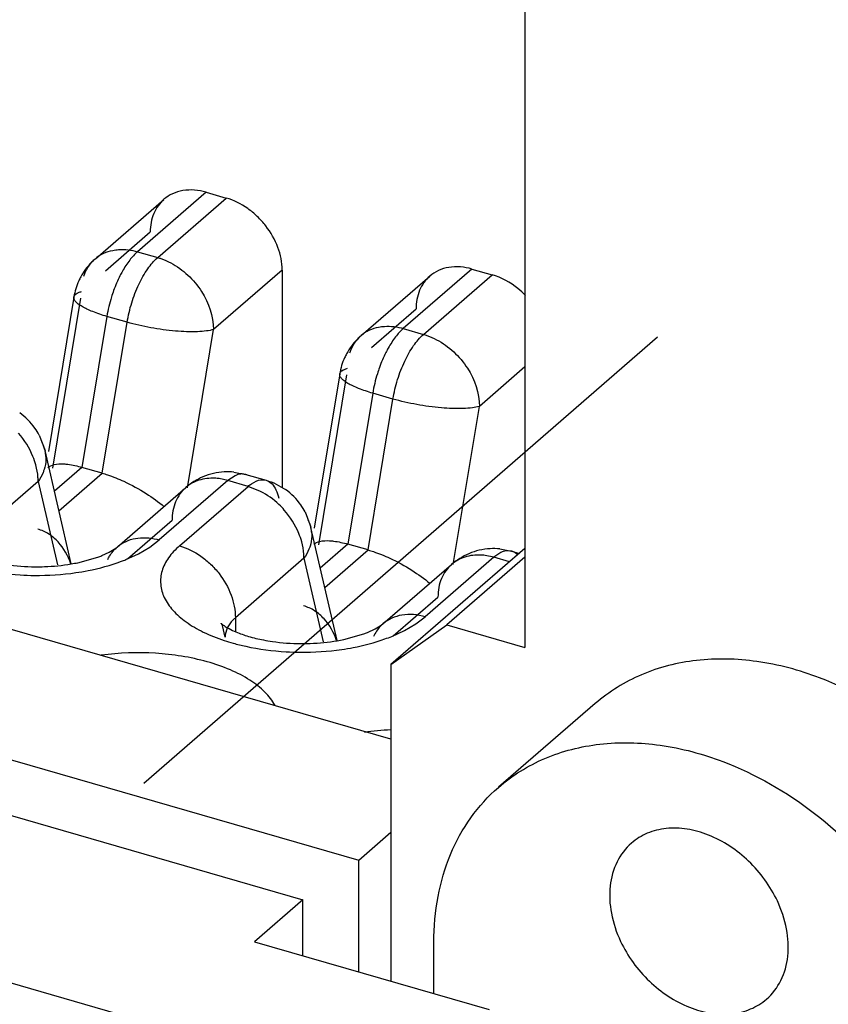
# Model space of a CAD drawing. Units: inches. Extents: x 0 to 34, y -22.6 to 22.
# Drawn here: x 25.7 to 25.9, y 12.3 to 12.6 of the extents above; entities that cross this region are included whole.
import ezdxf

# ---------------------------------------------------------------- set-up
doc = ezdxf.new("R2010")
doc.units = ezdxf.units.IN
doc.header["$LTSCALE"] = 1.87
doc.header["$MEASUREMENT"] = 0
doc.linetypes.add('DASHED', pattern=[0.2, 0.1, -0.1])
doc.layers.get('0').update_dxf_attribs({"linetype": 'CONTINUOUS'})

msp = doc.modelspace()

# ---------------------------------------------------------------- linework, layer by layer
at = {"color": 4, "linetype": 'DASHED'}
msp.add_line((23.4912965465, 10.4016648316), (26.0447720644, 12.6182350887), dxfattribs=at)
at = {"color": 6, "linetype": 'CONTINUOUS'}
for p, q in [((25.8555387367, 12.6151218901), (25.8555387367, 12.4003203135)), ((25.8187156134, 12.3751499786), (25.1488934331, 12.5685110744)), ((25.0641890974, 12.5571628542), (25.8098573428, 12.3419068754)), ((25.8191177745, 12.2778616458), (24.8847309166, 12.5475958977)), ((25.7679068243, 12.5253468135), (25.7734686508, 12.5237412525)), ((25.7374852115, 12.5070945642), (25.7563086355, 12.5233962871)), ((25.7888116217, 12.5039691462), (25.7888116217, 12.4441121804)), ((25.8409777095, 12.5042530563), (25.846539536, 12.5026474953)), ((25.8105560966, 12.486000807), (25.8293795206, 12.5023025299)), ((25.7315651319, 12.4965529101), (25.7245715592, 12.4541566438)), ((25.7315651155, 12.4965528107), (25.7315666608, 12.4965619211)), ((25.804636017, 12.4754591529), (25.7976424444, 12.4330628869)), ((25.3035644742, 12.4727179734), (25.7945395063, 12.3309856899)), ((25.7220378347, 12.4586550573), (25.7236410493, 12.4544165676)), ((25.7308289056, 12.4232939403), (25.7236520817, 12.454369433)), ((25.739364313, 12.4481771285), (25.733802487, 12.4497826897)), ((25.775536635, 12.448473188), (25.7788163265, 12.4478558201)), ((25.7788275631, 12.4478526241), (25.7843893889, 12.4462470626)), ((25.7434542917, 12.4278891324), (25.762315686, 12.4442235719)), ((25.7951087198, 12.4375613001), (25.7967119344, 12.4333228103)), ((25.8038997908, 12.4022001832), (25.7967229672, 12.4332756759)), ((25.7412957556, 12.4264914495), (25.7426908275, 12.4273151297)), ((25.7426908275, 12.4273151297), (25.7434542946, 12.4278891353)), ((25.8124351982, 12.4270833713), (25.8068733722, 12.4286889325)), ((25.8555387367, 12.4274970144), (25.8187156134, 12.3956072687)), ((25.8486075202, 12.4273794309), (25.8518872117, 12.426762063)), ((25.7327016564, 12.423602632), (25.7381743975, 12.4251331087)), ((25.7392116915, 12.4255309794), (25.7412957556, 12.4264914495)), ((25.8555387367, 12.4251234523), (25.8340585843, 12.4065211043)), ((25.851898448, 12.4267588671), (25.8539894094, 12.4261552582)), ((25.8165251769, 12.4067953753), (25.8353865713, 12.4231298148)), ((25.773109, 12.4031470317), (25.7723860703, 12.4063758515)), ((25.8122825766, 12.4044372222), (25.8143666408, 12.4053976923)), ((25.8143666408, 12.4053976923), (25.8157617128, 12.4062213725)), ((25.8157617128, 12.4062213725), (25.8165251799, 12.4067953782)), ((25.8187156136, 12.3956072686), (25.8340585816, 12.406521103)), ((25.8340585816, 12.406521103), (25.8555387368, 12.4003203135)), ((25.8057725417, 12.4025088749), (25.8112452826, 12.4040393515)), ((25.8187156134, 12.3956072687), (25.8187156134, 12.3086636792)), ((25.874860719, 12.3849169819), (25.8482859071, 12.3619025298)), ((25.8098573427, 12.3419068754), (25.8187156134, 12.3495783594)), ((25.8098573427, 12.3112208417), (25.8098573427, 12.3419068754)), ((25.7945395063, 12.3309856899), (25.7812521047, 12.3194784626)), ((25.7945395063, 12.3156427202), (25.7945395063, 12.3309856899)), ((25.7812521047, 12.3194784626), (25.8456925777, 12.3008761004)), ((25.8304982214, 12.3052623332), (25.8304982214, 12.3193268114))]:
    msp.add_line(p, q, dxfattribs=at)
at = {"color": 9, "linetype": 'CONTINUOUS'}
for p, q in [((25.7679068243, 12.5253468135), (25.7490454394, 12.5090123751)), ((25.754607266, 12.5074068141), (25.7734686508, 12.5237412525)), ((25.7402780284, 12.5037931412), (25.7525638598, 12.5144329784)), ((25.7490454394, 12.5090123751), (25.754607266, 12.5074068141)), ((25.7374267277, 12.5070440335), (25.7374852115, 12.5070945642)), ((25.7888116217, 12.5039691462), (25.7699502304, 12.4876347096)), ((25.8409777095, 12.5042530563), (25.8221163246, 12.4879186179)), ((25.8276781511, 12.4863130568), (25.846539536, 12.5026474953)), ((25.7333976411, 12.4962506244), (25.7257008445, 12.4495912918)), ((25.8133489135, 12.4826993839), (25.825634745, 12.4933392213)), ((25.7406417423, 12.4912434716), (25.733802487, 12.4497826897)), ((25.739364313, 12.4481771285), (25.7462035683, 12.4896379104)), ((25.7462035683, 12.4896379104), (25.7406417423, 12.4912434716)), ((25.7627767026, 12.4441475239), (25.7699502304, 12.4876347096)), ((25.8221163246, 12.4879186179), (25.8276781511, 12.4863130568)), ((25.8104976129, 12.4859502763), (25.8105560966, 12.486000807)), ((25.8555387367, 12.4773815253), (25.8430211156, 12.4665409524)), ((25.8064685262, 12.4751568672), (25.7987717297, 12.4284975347)), ((25.8046364405, 12.4754616994), (25.8046378147, 12.4754696983)), ((25.8137126275, 12.4701497144), (25.8068733722, 12.4286889325)), ((25.8192744535, 12.4685441532), (25.8137126275, 12.4701497144)), ((25.8124351982, 12.4270833713), (25.8192744535, 12.4685441532)), ((25.8358475878, 12.4230537668), (25.8430211156, 12.4665409524)), ((25.7338024822, 12.4497826908), (25.7262267381, 12.4432219039)), ((25.7217477869, 12.4458901879), (25.7028863956, 12.4295557513)), ((25.7217477869, 12.4458901879), (25.7270387962, 12.4229794529)), ((25.7274626999, 12.4378700341), (25.7393643088, 12.4481771297)), ((25.7739138747, 12.446174098), (25.7550525175, 12.4298396835)), ((25.7739138781, 12.446174097), (25.771503472, 12.4466793993)), ((25.7794757012, 12.444568537), (25.7739138747, 12.446174098)), ((25.7758859236, 12.4474969044), (25.7739138782, 12.446174098)), ((25.7788112728, 12.4478569648), (25.7777864694, 12.4479840144)), ((25.7788275631, 12.4478526241), (25.7788113572, 12.4478572579)), ((25.7795626139, 12.4475417944), (25.7788385872, 12.4478491069)), ((25.7830581985, 12.446360343), (25.7843896877, 12.4462480979)), ((25.7606143113, 12.4282340942), (25.7794757012, 12.444568537)), ((25.7829059654, 12.4431899332), (25.7794757042, 12.4445685356)), ((25.7462850757, 12.4246204231), (25.7585709102, 12.435260263)), ((25.752440234, 12.4278650105), (25.7550525175, 12.4298396835)), ((25.749368228, 12.4260632415), (25.752440234, 12.4278650105)), ((25.8068733674, 12.4286889336), (25.7992976235, 12.4221281469)), ((25.8005335852, 12.4167762771), (25.8124351939, 12.4270833725)), ((25.8518821578, 12.4267632077), (25.8508573545, 12.4268902573)), ((25.7458820678, 12.4244610972), (25.749368228, 12.4260632415)), ((25.794818672, 12.4247964307), (25.7759572807, 12.4084619941)), ((25.794818672, 12.4247964307), (25.8001096813, 12.4018856957)), ((25.8469847598, 12.4250803409), (25.8281234019, 12.4087459257)), ((25.8469847633, 12.4250803399), (25.8445743571, 12.4255856422)), ((25.8513073404, 12.4238325193), (25.8469847598, 12.4250803409)), ((25.8489568087, 12.4264031475), (25.8469847632, 12.425080341)), ((25.851898448, 12.4267588671), (25.8518822421, 12.4267635008)), ((25.8526334989, 12.4264480373), (25.8519094722, 12.4267553498)), ((25.8534755011, 12.4257998388), (25.8526334989, 12.4264480373)), ((25.8193559609, 12.403526666), (25.8316417953, 12.4141665058)), ((25.7759572807, 12.4084619941), (25.7759572807, 12.4046647)), ((25.8255111192, 12.4067712533), (25.8281234019, 12.4087459257)), ((25.7737247519, 12.4056752868), (25.7731482586, 12.4037927332)), ((25.8224391132, 12.4049694844), (25.8255111192, 12.4067712533)), ((25.818952953, 12.40336734), (25.8224391132, 12.4049694844))]:
    msp.add_line(p, q, dxfattribs=at)
for centre, radius, start, end in [((25.7440373859, 12.4994405801), 0.010075604, 119.2775435405, 130.5651003751), ((25.7439923384, 12.4995063627), 0.0099963572, 131.0571577086, 139.9237604363), ((25.817108271, 12.4783468229), 0.010075604, 119.2775432458, 130.5651003706), ((25.8170632235, 12.4784126055), 0.0099963572, 131.0571577159, 139.9237602994), ((25.7696146139, 12.4321556241), 0.0146460859, 82.5901113022, 87.2513228871), ((25.7499717476, 12.4203691901), 0.0099509689, 125.4280587469, 130.9151284812), ((25.7284288941, 12.4674289579), 0.0463772609, 290.4358688204, 292.1065642616), ((25.8426854991, 12.4110618668), 0.0146460861, 82.5901115262, 87.2513228638), ((25.7783728528, 12.403146074), 0.0052644613, 172.9442638229, 179.989576263), ((25.8010248374, 12.4475577932), 0.0476887144, 289.6550389343, 292.0824488016), ((25.7900345332, 12.454125137), 0.0546543787, 251.6738938707, 254.4318499496), ((25.822111062, 12.3026592175), 0.0750961421, 92.6454615895, 98.1818918179)]:
    msp.add_arc(centre, radius, start, end, dxfattribs=at)
at = {"color": 6, "linetype": 'CONTINUOUS'}
for centre, radius, start, end in [((25.7490738662, 12.4936483912), 0.0177515398, 135.4713989194, 151.5850284487), ((25.7490510423, 12.4936502845), 0.017733947, 130.9431692897, 135.4240478406), ((25.749120129, 12.4936464028), 0.017794063, 155.6347768581, 170.5033424899), ((25.7490563364, 12.4936731587), 0.0177243413, 151.6284812236, 155.6492950585), ((25.8221447513, 12.472554634), 0.0177515398, 135.4713992573, 151.5850284477), ((25.8221219274, 12.4725565273), 0.017733947, 130.9431692993, 135.4240481803), ((25.8221272216, 12.4725794015), 0.0177243413, 151.6284812202, 155.6492950555), ((25.8221916681, 12.472552507), 0.017794716, 155.6352392395, 170.5907312829), ((25.7063711805, 12.4502857746), 0.0177633752, 35.3087857418, 54.5375718355), ((25.7063325216, 12.4502908783), 0.0177919926, 27.9609819734, 35.2234184569), ((25.7147301974, 12.4522269362), 0.0091747949, 13.5033126761, 27.5615771965), ((25.7148487285, 12.4522693488), 0.0090496768, 3.3948838951, 12.7332946379), ((25.7739294816, 12.4307635067), 0.0177849314, 93.2646022001, 112.7222269913), ((25.7739014334, 12.4307405763), 0.0178062514, 84.6509051964, 93.1702950888), ((25.7739886911, 12.4307105926), 0.0178566418, 112.8318839746, 130.8216487363), ((25.7794420656, 12.4291920174), 0.0177633752, 35.3087856476, 54.5375717885), ((25.7794034067, 12.4291971211), 0.0177919926, 27.9609818777, 35.223418363), ((25.7878010829, 12.4311331795), 0.0091747948, 13.5033105325, 27.5615756178), ((25.787919614, 12.431175592), 0.0090496767, 3.3948816174, 12.7332940922), ((25.8470003668, 12.4096697495), 0.0177849314, 93.264602944, 112.7222282543), ((25.8469723186, 12.4096468191), 0.0178062514, 84.6509052026, 93.1702958212), ((25.728159807, 12.4527933898), 0.0294173958, 289.9031289706, 292.0670981499), ((25.8470595763, 12.4096168355), 0.0178566419, 112.8318852436, 130.8216486529), ((25.7227557407, 12.4709741811), 0.0484043893, 279.6540460047, 281.857335358), ((25.7958266258, 12.4498804241), 0.0484043895, 279.654045983, 281.8573354082), ((25.8012306921, 12.431699633), 0.0294173961, 289.9031288128, 292.0670978996)]:
    msp.add_arc(centre, radius, start, end, dxfattribs=at)
for points, knots in [([(25.7679068277, 12.5253468129), (25.7658616776, 12.5259371973), (25.7626234034, 12.5262526554), (25.7586943503, 12.5250796882), (25.7570380497, 12.5240250088), (25.7563195442, 12.5234040661)], [0, 0, 0, 0, 0.5242165686, 0.766135422, 1, 1, 1, 1]), ([(25.7563195442, 12.5234040661), (25.7551138126, 12.5223620558), (25.7531258296, 12.5195305383), (25.7525638598, 12.5161588055), (25.7525638598, 12.514432978)], [0, 0, 0, 0, 0.4800834247, 1, 1, 1, 1]), ([(25.7888116217, 12.5039691464), (25.7888116217, 12.5060751418), (25.7879104948, 12.5104650091), (25.7851299438, 12.5153395769), (25.7820594227, 12.518746512), (25.7785996892, 12.5216066929), (25.7755608033, 12.5231372995), (25.773468654, 12.5237412512)], [0, 0, 0, 0, 0.2378468196, 0.494030364, 0.6246668696, 0.7540687623, 1, 1, 1, 1]), ([(25.840977713, 12.5042530557), (25.8389325629, 12.5048434401), (25.8356942886, 12.5051588982), (25.8317652354, 12.5039859311), (25.8301089348, 12.5029312517), (25.8293904292, 12.502310309)], [0, 0, 0, 0, 0.5242165689, 0.7661354223, 1, 1, 1, 1]), ([(25.8557010409, 12.4969657345), (25.8550481621, 12.4976402581), (25.8523859522, 12.5000856885), (25.8491111701, 12.5019051279), (25.8465395389, 12.5026474941)], [0, 0, 0, 0, 0.2596519124, 1, 1, 1, 1]), ([(25.8293904292, 12.502310309), (25.8281846977, 12.5012682987), (25.8261967147, 12.4984367814), (25.825634745, 12.4950650488), (25.825634745, 12.4933392213)], [0, 0, 0, 0, 0.4800834249, 1, 1, 1, 1]), ([(25.7315665948, 12.496561932), (25.7316278841, 12.4969129977), (25.7320832726, 12.4974196941), (25.7328832383, 12.4978303582), (25.7334096357, 12.4980140087), (25.733702468, 12.498098542)], [0, 0, 0, 0, 0.3920217653, 0.6647241871, 1, 1, 1, 1]), ([(25.7406417431, 12.4912434708), (25.7393309958, 12.4916218511), (25.7374760701, 12.4922297585), (25.735219217, 12.4931892291), (25.7338808098, 12.4938788136), (25.7328267087, 12.4945600589), (25.7320720692, 12.4952271502), (25.7316101953, 12.4958797834), (25.7315322668, 12.4963541945), (25.7315650479, 12.4965528219)], [0, 0, 0, 0, 0.3732812866, 0.5330038854, 0.670575376, 0.7847997346, 0.8755123998, 0.944917867, 1, 1, 1, 1]), ([(25.7238825242, 12.4528052456), (25.7239001005, 12.4525088519), (25.723912887, 12.4512961702), (25.7236886231, 12.450084455), (25.7234104707, 12.4492130806)], [0, 0, 0, 0, 0.245058398, 1, 1, 1, 1]), ([(25.7234104707, 12.4492130806), (25.7233189956, 12.4489265145), (25.7228930049, 12.4477598337), (25.7222833123, 12.4466631516), (25.721747787, 12.4458901877)], [0, 0, 0, 0, 0.242362946, 1, 1, 1, 1]), ([(25.7244151624, 12.4497482651), (25.7248912261, 12.4501567835), (25.7263615004, 12.4507368032), (25.7278856105, 12.4507780861), (25.7287694794, 12.4507284753)], [0, 0, 0, 0, 0.4147331044, 1, 1, 1, 1]), ([(25.7287694794, 12.4507284753), (25.7291469733, 12.450707287), (25.7308493059, 12.4505403265), (25.732523694, 12.4501518457), (25.7338024856, 12.4497826902)], [0, 0, 0, 0, 0.2212210134, 1, 1, 1, 1]), ([(25.7393643116, 12.4481771286), (25.7398489248, 12.4480372327), (25.7418727765, 12.4474038729), (25.7438476186, 12.446616437), (25.7453163369, 12.4459426652)], [0, 0, 0, 0, 0.2378924566, 1, 1, 1, 1]), ([(25.7453163369, 12.4459426652), (25.7474230377, 12.44497622), (25.7512645114, 12.4428576551), (25.7548247554, 12.4402963983), (25.7563955157, 12.4389719695)], [0, 0, 0, 0, 0.5300975173, 1, 1, 1, 1]), ([(25.7307251151, 12.4233016743), (25.7299833413, 12.4254828878), (25.72826818, 12.4286101718), (25.7247750251, 12.4315714183), (25.7227133292, 12.43252656), (25.72164777, 12.4328341606)], [0, 0, 0, 0, 0.507615254, 0.755639437, 1, 1, 1, 1]), ([(25.7969534096, 12.4317114885), (25.7969709859, 12.4314150948), (25.7969837724, 12.4302024131), (25.7967595083, 12.4289906978), (25.796481356, 12.4281193235)], [0, 0, 0, 0, 0.2450583974, 1, 1, 1, 1]), ([(25.7974860475, 12.4286545079), (25.7979621113, 12.4290630263), (25.7994323856, 12.429643046), (25.8009564957, 12.4296843289), (25.8018403645, 12.4296347181)], [0, 0, 0, 0, 0.4147331055, 1, 1, 1, 1]), ([(25.8018403645, 12.4296347181), (25.8022178584, 12.4296135298), (25.803920191, 12.4294465692), (25.8055945792, 12.4290580884), (25.8068733707, 12.4286889329)], [0, 0, 0, 0, 0.2212210128, 1, 1, 1, 1]), ([(25.796481356, 12.4281193235), (25.7963898809, 12.4278327574), (25.7959638901, 12.4266660767), (25.7953541975, 12.4255693946), (25.7948186723, 12.4247964308)], [0, 0, 0, 0, 0.2423629463, 1, 1, 1, 1]), ([(25.8124351967, 12.4270833714), (25.8129198099, 12.4269434755), (25.8149436615, 12.4263101157), (25.8169185036, 12.4255226799), (25.818387222, 12.424848908)], [0, 0, 0, 0, 0.2378924566, 1, 1, 1, 1]), ([(25.818387222, 12.424848908), (25.8204939228, 12.4238824629), (25.8243353965, 12.421763898), (25.8278956406, 12.4192026412), (25.8294664009, 12.4178782124)], [0, 0, 0, 0, 0.5300975169, 1, 1, 1, 1]), ([(25.7106179585, 12.4234558792), (25.7114316843, 12.4232989597), (25.7148329807, 12.422734383), (25.7182857925, 12.4224879489), (25.7209041177, 12.4224704228)], [0, 0, 0, 0, 0.2404100572, 1, 1, 1, 1]), ([(25.7209041177, 12.4224704228), (25.7217564884, 12.4224647174), (25.7250918351, 12.4225155255), (25.7284250959, 12.4228386139), (25.7308730959, 12.4232552808)], [0, 0, 0, 0, 0.2555434404, 1, 1, 1, 1]), ([(25.8037960003, 12.4022079172), (25.8030542264, 12.4043891306), (25.8013390652, 12.4075164147), (25.7978459102, 12.4104776611), (25.7957842144, 12.4114328028), (25.7947186551, 12.4117404034)], [0, 0, 0, 0, 0.5076152537, 0.7556394371, 1, 1, 1, 1]), ([(25.7723784814, 12.4063767639), (25.772340885, 12.4064552275), (25.7722629234, 12.4066013174), (25.7721791546, 12.4067634638), (25.7719579512, 12.4070400771), (25.772237585, 12.4067523292), (25.7724642836, 12.406592436), (25.7729206796, 12.4062602023), (25.7735008321, 12.405899265), (25.7745702381, 12.405284956), (25.7754630796, 12.4048568409), (25.7761112032, 12.4045796947)], [0, 0, 0, 0, 0.0482080076, 0.0853264682, 0.1248734217, 0.158838518, 0.2227096459, 0.3207507099, 0.4507697131, 0.6094345778, 1, 1, 1, 1]), ([(25.7761112032, 12.4045796947), (25.7772299553, 12.4041013015), (25.7797290011, 12.4032431873), (25.7822959354, 12.4026307316), (25.7836888436, 12.4023621221)], [0, 0, 0, 0, 0.461707246, 1, 1, 1, 1]), ([(25.7836888436, 12.4023621221), (25.7845025694, 12.4022052026), (25.7879038658, 12.4016406258), (25.7913566775, 12.4013941917), (25.7939750028, 12.4013766657)], [0, 0, 0, 0, 0.240410057, 1, 1, 1, 1]), ([(25.7939750028, 12.4013766657), (25.7948273735, 12.4013709603), (25.7981627202, 12.4014217683), (25.8014959811, 12.4017448568), (25.8039439811, 12.4021615236)], [0, 0, 0, 0, 0.2555434403, 1, 1, 1, 1]), ([(25.9365289388, 12.3919767244), (25.9309852513, 12.3940798752), (25.9197978728, 12.3970731801), (25.9029599601, 12.3975121806), (25.8874729099, 12.393658765), (25.878642725, 12.3881635305), (25.8748684513, 12.3848869991)], [0, 0, 0, 0, 0.2736065348, 0.5293606774, 0.7693615737, 1, 1, 1, 1]), ([(25.982763203, 12.3562661283), (25.9767598589, 12.3643028565), (25.9628405111, 12.3785553354), (25.9455357495, 12.3885597423), (25.9365289388, 12.3919767244)], [0, 0, 0, 0, 0.5101251699, 1, 1, 1, 1]), ([(25.848273967, 12.361888594), (25.8520518785, 12.3651602516), (25.8608915378, 12.3706313113), (25.87636357, 12.3745128469), (25.893200673, 12.3740772213), (25.9043835437, 12.3710810392), (25.9099271617, 12.3689792284)], [0, 0, 0, 0, 0.2306701824, 0.4706482562, 0.7263563982, 1, 1, 1, 1]), ([(25.9099271617, 12.3689792284), (25.918940346, 12.3655619639), (25.9362631174, 12.3555639438), (25.9501914303, 12.3412992124), (25.9561942227, 12.3332540745)], [0, 0, 0, 0, 0.4898723706, 1, 1, 1, 1]), ([(25.8304982214, 12.3193268114), (25.8304982214, 12.3235386707), (25.8312214711, 12.3317893373), (25.8346216245, 12.3434645528), (25.8402660681, 12.3537328845), (25.8454333022, 12.3594285886), (25.848273967, 12.361888594)], [0, 0, 0, 0, 0.2660225929, 0.5196073306, 0.7626564459, 1, 1, 1, 1]), ([(25.9249208733, 12.3306888228), (25.9230004494, 12.3347585142), (25.9176455078, 12.3421150392), (25.9083319438, 12.3483403357), (25.900259325, 12.3506287026), (25.8944687202, 12.3508405814), (25.8891459863, 12.3495473133), (25.8861049589, 12.3476788117), (25.8848101868, 12.3465563158)], [0, 0, 0, 0, 0.2756550228, 0.5440491795, 0.6690300037, 0.7857069185, 0.8950315211, 1, 1, 1, 1]), ([(25.8848101868, 12.3465563158), (25.8831784894, 12.3451417243), (25.8804054339, 12.3414770516), (25.8785565914, 12.3346210475), (25.8789975016, 12.3270259339), (25.8806811375, 12.3220310151), (25.8818337656, 12.3195884081)], [0, 0, 0, 0, 0.2234992798, 0.4610189823, 0.7204696448, 1, 1, 1, 1]), ([(25.9219444535, 12.3037209164), (25.9235761506, 12.305135508), (25.9263492056, 12.3088001808), (25.9281980475, 12.3156561845), (25.9277571372, 12.3232512975), (25.9260735014, 12.328246216), (25.9249208733, 12.3306888228)], [0, 0, 0, 0, 0.2234992799, 0.4610189836, 0.7204696467, 1, 1, 1, 1]), ([(25.8818337656, 12.3195884081), (25.8837541895, 12.3155187165), (25.8891091316, 12.3081621913), (25.8984226961, 12.3019368947), (25.9064953153, 12.2996485281), (25.9122859203, 12.2994366496), (25.9176086542, 12.3007299183), (25.9206496815, 12.3025984203), (25.9219444535, 12.3037209164)], [0, 0, 0, 0, 0.2756550252, 0.5440491823, 0.6690300058, 0.7857069195, 0.8950315211, 1, 1, 1, 1])]:
    msp.add_open_spline(points, degree=3, knots=knots, dxfattribs=at)
at = {"color": 9, "linetype": 'CONTINUOUS'}
for points, knots in [([(25.7391100063, 12.5082291366), (25.73935069, 12.5083641218), (25.7403499984, 12.508872627), (25.7414298997, 12.5092191552), (25.7422573583, 12.5093886329)], [0, 0, 0, 0, 0.2462565617, 1, 1, 1, 1]), ([(25.7422573583, 12.5093886329), (25.7427903717, 12.5094978031), (25.7450544953, 12.5098003316), (25.7473785905, 12.5094935527), (25.7490454367, 12.5090123753)], [0, 0, 0, 0, 0.2387369815, 1, 1, 1, 1]), ([(25.7490454365, 12.5090123763), (25.748254852, 12.5083277104), (25.746730678, 12.5066202511), (25.7454978235, 12.5047052339), (25.7448984609, 12.5036366752)], [0, 0, 0, 0, 0.4605177233, 1, 1, 1, 1]), ([(25.7343403483, 12.5022924206), (25.7344506663, 12.5026311155), (25.7349409947, 12.5039347907), (25.7356761093, 12.505149137), (25.7363432413, 12.5059420811)], [0, 0, 0, 0, 0.2558115047, 1, 1, 1, 1]), ([(25.7462035692, 12.4896379097), (25.7465013085, 12.4914428579), (25.7473510077, 12.4949908828), (25.7492487776, 12.4999368717), (25.7516127569, 12.5041603563), (25.7535686882, 12.5065073834), (25.7546072625, 12.5074068147)], [0, 0, 0, 0, 0.2748994897, 0.5463157136, 0.7935400022, 1, 1, 1, 1]), ([(25.7546072624, 12.507406814), (25.7549121315, 12.5073188029), (25.7561472978, 12.5069251631), (25.7573393537, 12.5063991052), (25.7582041727, 12.5059408986)], [0, 0, 0, 0, 0.2448399952, 1, 1, 1, 1]), ([(25.7582041727, 12.5059408986), (25.7598996012, 12.5050426104), (25.7630854059, 12.5027256182), (25.7679517178, 12.4969487599), (25.7699502304, 12.4912840386), (25.7699502304, 12.4876347096)], [0, 0, 0, 0, 0.2548147064, 0.5153468533, 1, 1, 1, 1]), ([(25.7448984609, 12.5036366752), (25.7446691832, 12.5032279134), (25.743756705, 12.5015075657), (25.7429937993, 12.4997091628), (25.7424925401, 12.4983184574)], [0, 0, 0, 0, 0.2407208821, 1, 1, 1, 1]), ([(25.7424925401, 12.4983184574), (25.7422845922, 12.4977415219), (25.7415116638, 12.4954274601), (25.7409389815, 12.4930453827), (25.7406417431, 12.4912434713)], [0, 0, 0, 0, 0.2513875281, 1, 1, 1, 1]), ([(25.7699502307, 12.4876347095), (25.7693192759, 12.4874525687), (25.7678597145, 12.4871881162), (25.7643718276, 12.4869259456), (25.7592350323, 12.4871400974), (25.7527562004, 12.4880185679), (25.7483441802, 12.4890199677), (25.7462035689, 12.4896379093)], [0, 0, 0, 0, 0.0819886047, 0.1843862664, 0.4363571257, 0.721841027, 1, 1, 1, 1]), ([(25.8121808914, 12.4871353794), (25.8124215752, 12.4872703646), (25.8134208836, 12.4877788698), (25.8145007848, 12.4881253981), (25.8153282434, 12.4882948757)], [0, 0, 0, 0, 0.2462565616, 1, 1, 1, 1]), ([(25.8153282434, 12.4882948757), (25.8158612568, 12.4884040459), (25.8181253805, 12.4887065744), (25.8204494757, 12.4883997954), (25.8221163219, 12.487918618)], [0, 0, 0, 0, 0.2387369815, 1, 1, 1, 1]), ([(25.8221163217, 12.4879186191), (25.8213257372, 12.4872339532), (25.8198015632, 12.4855264939), (25.8185687086, 12.4836114766), (25.817969346, 12.482542918)], [0, 0, 0, 0, 0.460517724, 1, 1, 1, 1]), ([(25.8192744543, 12.4685441526), (25.8195721937, 12.4703491007), (25.8204218929, 12.4738971256), (25.8223196628, 12.4788431144), (25.824683642, 12.483066599), (25.8266395734, 12.4854136261), (25.8276781477, 12.4863130574)], [0, 0, 0, 0, 0.2748994884, 0.5463157116, 0.7935400006, 1, 1, 1, 1]), ([(25.8276781475, 12.4863130568), (25.8279830166, 12.4862250457), (25.829218183, 12.4858314059), (25.8304102388, 12.485305348), (25.8312750578, 12.4848471414)], [0, 0, 0, 0, 0.2448399952, 1, 1, 1, 1]), ([(25.8074112335, 12.4811986634), (25.8075215514, 12.4815373583), (25.8080118798, 12.4828410335), (25.8087469945, 12.4840553798), (25.8094141264, 12.4848483239)], [0, 0, 0, 0, 0.2558115047, 1, 1, 1, 1]), ([(25.8312750578, 12.4848471414), (25.8329704864, 12.4839488532), (25.836156291, 12.481631861), (25.8410226029, 12.4758550027), (25.8430211155, 12.4701902814), (25.8430211155, 12.4665409524)], [0, 0, 0, 0, 0.2548147064, 0.5153468533, 1, 1, 1, 1]), ([(25.817969346, 12.482542918), (25.8177400684, 12.4821341561), (25.8168275902, 12.4804138084), (25.8160646844, 12.4786154056), (25.8155634252, 12.4772247002)], [0, 0, 0, 0, 0.2407208827, 1, 1, 1, 1]), ([(25.80463776, 12.4754697073), (25.8046995921, 12.4758205502), (25.8051549947, 12.4763264945), (25.8059546237, 12.4767368511), (25.8064807062, 12.476920305), (25.8067733531, 12.4770047848)], [0, 0, 0, 0, 0.3920883047, 0.6647612529, 1, 1, 1, 1]), ([(25.8155634252, 12.4772247002), (25.8153554773, 12.4766477646), (25.814582549, 12.4743337029), (25.8140098667, 12.4719516255), (25.8137126283, 12.4701497142)], [0, 0, 0, 0, 0.2513875283, 1, 1, 1, 1]), ([(25.8137126282, 12.4701497136), (25.8124012821, 12.4705282668), (25.810545514, 12.4711365243), (25.8082877364, 12.4720965523), (25.8069490017, 12.4727865693), (25.8058950124, 12.4734682048), (25.8051408063, 12.4741355534), (25.804679922, 12.4747886762), (25.8046030625, 12.475263186), (25.804636384, 12.4754617088)], [0, 0, 0, 0, 0.3733634456, 0.5331249125, 0.6707087245, 0.7849158469, 0.8755847147, 0.9449348726, 1, 1, 1, 1]), ([(25.8430211156, 12.4665409524), (25.8423901608, 12.4663588116), (25.8409305994, 12.466094359), (25.8374427126, 12.4658321884), (25.8323059173, 12.4660463402), (25.8258270853, 12.4669248106), (25.8214150652, 12.4679262104), (25.8192744538, 12.4685441519)], [0, 0, 0, 0, 0.0819886044, 0.1843862659, 0.4363571252, 0.7218410267, 1, 1, 1, 1]), ([(25.7211099074, 12.4504523468), (25.7208964343, 12.4512309945), (25.7198167768, 12.4543759225), (25.7179988933, 12.4572549746), (25.7163402495, 12.4591428277)], [0, 0, 0, 0, 0.2431601424, 1, 1, 1, 1]), ([(25.7217477871, 12.4458901879), (25.7217477871, 12.4462639071), (25.7216916669, 12.4478018214), (25.721417781, 12.4493293713), (25.7211099074, 12.4504523468)], [0, 0, 0, 0, 0.2429693194, 1, 1, 1, 1]), ([(25.7703169679, 12.4467848596), (25.7688488023, 12.4468546283), (25.7659462591, 12.4465365113), (25.7633600352, 12.4451297426), (25.7623148039, 12.4442245917)], [0, 0, 0, 0, 0.5152745752, 1, 1, 1, 1]), ([(25.7777864694, 12.4479840144), (25.7776326385, 12.4479803469), (25.7769769315, 12.4479237943), (25.7763409318, 12.4477111035), (25.7758859236, 12.4474969044)], [0, 0, 0, 0, 0.2342864843, 1, 1, 1, 1]), ([(25.779475704, 12.4445685364), (25.7797677374, 12.4448214447), (25.7808221354, 12.4456469722), (25.7821040399, 12.4462626388), (25.7830581985, 12.446360343)], [0, 0, 0, 0, 0.2871288967, 1, 1, 1, 1]), ([(25.7843896881, 12.4462480978), (25.7845402025, 12.446204654), (25.785150747, 12.445981143), (25.7856881211, 12.4455794686), (25.7860286005, 12.4452245618)], [0, 0, 0, 0, 0.2415794934, 1, 1, 1, 1]), ([(25.7623148033, 12.4442245912), (25.7617165456, 12.4437065111), (25.7606260401, 12.4425059575), (25.759018765, 12.4395681221), (25.7585709101, 12.43698313), (25.7585709101, 12.435260263)], [0, 0, 0, 0, 0.2379457565, 0.4819975633, 1, 1, 1, 1]), ([(25.7894111346, 12.4380490705), (25.7889451573, 12.4385794416), (25.7870235698, 12.4405789474), (25.7847409978, 12.442239548), (25.7829059654, 12.4431899332)], [0, 0, 0, 0, 0.2546389737, 1, 1, 1, 1]), ([(25.7860286005, 12.4452245618), (25.7864814556, 12.4447525175), (25.7872618053, 12.4435056097), (25.7877021199, 12.4421228829), (25.7878793975, 12.4413552484)], [0, 0, 0, 0, 0.4536417703, 1, 1, 1, 1]), ([(25.7941807925, 12.4293585896), (25.7939673194, 12.4301372372), (25.7928876619, 12.4332821653), (25.7910697784, 12.4361612174), (25.7894111346, 12.4380490705)], [0, 0, 0, 0, 0.2431601424, 1, 1, 1, 1]), ([(25.7442033671, 12.4284776776), (25.7449183358, 12.4289862526), (25.7465215728, 12.429831423), (25.750198861, 12.4307166748), (25.7531645388, 12.4303846606), (25.7550524838, 12.4298396576)], [0, 0, 0, 0, 0.2337625817, 0.4764618906, 1, 1, 1, 1]), ([(25.7408774297, 12.4244601759), (25.7410330775, 12.4247915853), (25.741707222, 12.4260599193), (25.7426462836, 12.4271885022), (25.7434544556, 12.4278889433)], [0, 0, 0, 0, 0.2550419136, 1, 1, 1, 1]), ([(25.7606143113, 12.4282340942), (25.7594768184, 12.4272489974), (25.7575114583, 12.4251666332), (25.7556094194, 12.4214977297), (25.7551841859, 12.4176095066), (25.7562924892, 12.4137931289), (25.7587870286, 12.4102635788), (25.7624869565, 12.4070828162), (25.7672718952, 12.40432664), (25.7709006229, 12.4028887038), (25.7728498292, 12.402242702)], [0, 0, 0, 0, 0.1231810028, 0.2318413447, 0.3325042726, 0.4354109931, 0.5499420444, 0.6815253893, 0.8319015416, 1, 1, 1, 1]), ([(25.7606143128, 12.4282340991), (25.762706313, 12.4276301904), (25.7657453095, 12.4261000833), (25.7692052723, 12.4232400144), (25.7722763978, 12.4198329772), (25.7750567304, 12.4149578275), (25.7759572808, 12.4105678414), (25.7759572808, 12.4084619941)], [0, 0, 0, 0, 0.2459088739, 0.3753158146, 0.5059695954, 0.7621745781, 1, 1, 1, 1]), ([(25.7948186722, 12.4247964307), (25.7948186722, 12.4251701499), (25.794762552, 12.4267080642), (25.7944886661, 12.4282356141), (25.7941807925, 12.4293585896)], [0, 0, 0, 0, 0.2429693194, 1, 1, 1, 1]), ([(25.8508573545, 12.4268902573), (25.8507035235, 12.4268865899), (25.8500478166, 12.4268300373), (25.8494118168, 12.4266173465), (25.8489568087, 12.4264031475)], [0, 0, 0, 0, 0.2342864853, 1, 1, 1, 1]), ([(25.8433878531, 12.4256911025), (25.8419196875, 12.4257608711), (25.8390171443, 12.4254427542), (25.8364309204, 12.4240359855), (25.8353856891, 12.4231308346)], [0, 0, 0, 0, 0.5152745754, 1, 1, 1, 1]), ([(25.702295267, 12.4225696804), (25.7034336762, 12.4222519102), (25.7082048062, 12.4210781877), (25.7131028093, 12.4204405975), (25.7168262566, 12.4202248369)], [0, 0, 0, 0, 0.240639049, 1, 1, 1, 1]), ([(25.7321368329, 12.420864459), (25.7332482888, 12.4210257449), (25.7374801259, 12.4217448543), (25.7416518506, 12.4228632046), (25.7446219203, 12.4239705153)], [0, 0, 0, 0, 0.2616192709, 1, 1, 1, 1]), ([(25.8353856885, 12.4231308341), (25.8347874308, 12.4226127539), (25.8336969253, 12.4214122003), (25.8320896502, 12.4184743649), (25.8316417953, 12.4158893729), (25.8316417953, 12.4141665059)], [0, 0, 0, 0, 0.2379457566, 0.4819975633, 1, 1, 1, 1]), ([(25.7168262566, 12.4202248369), (25.7181095321, 12.4201504756), (25.7232201111, 12.4199847317), (25.7283491907, 12.4203148255), (25.7321368329, 12.420864459)], [0, 0, 0, 0, 0.2514165917, 1, 1, 1, 1]), ([(25.7759572808, 12.4084619941), (25.7757142046, 12.4082514839), (25.7748440215, 12.4074343733), (25.7741096974, 12.4064587481), (25.7737247519, 12.4056752868)], [0, 0, 0, 0, 0.2692040981, 1, 1, 1, 1]), ([(25.828123369, 12.4087459005), (25.8260760583, 12.4093369084), (25.8228339481, 12.4096525363), (25.8189011024, 12.4084757101), (25.8172438584, 12.4074179239), (25.8165253416, 12.4067951868)], [0, 0, 0, 0, 0.5241822739, 0.7661065622, 1, 1, 1, 1]), ([(25.8165253408, 12.4067951862), (25.8162568088, 12.40656245), (25.8152221775, 12.4055650516), (25.8144075672, 12.4043442705), (25.8139483149, 12.4033664188)], [0, 0, 0, 0, 0.2475152558, 1, 1, 1, 1]), ([(25.8052077181, 12.3997707018), (25.8062579633, 12.3999231053), (25.8102719381, 12.4005995804), (25.8142312398, 12.4016348474), (25.81706524, 12.4026476723)], [0, 0, 0, 0, 0.2606975053, 1, 1, 1, 1]), ([(25.7753661522, 12.4014759232), (25.7765045614, 12.4011581531), (25.7812756914, 12.3999844306), (25.7861736945, 12.3993468404), (25.7898971418, 12.3991310798)], [0, 0, 0, 0, 0.240639049, 1, 1, 1, 1]), ([(25.7898971418, 12.3991310798), (25.7911804173, 12.3990567185), (25.7962909963, 12.3988909746), (25.8014200759, 12.3992210683), (25.8052077181, 12.3997707018)], [0, 0, 0, 0, 0.2514165918, 1, 1, 1, 1]), ([(25.768194352, 12.3963795112), (25.7635786123, 12.3976679268), (25.7538549672, 12.3991695507), (25.7440363683, 12.3988507601), (25.7391127427, 12.3981907906)], [0, 0, 0, 0, 0.4910105096, 1, 1, 1, 1]), ([(25.7868497527, 12.3843890831), (25.7861326087, 12.3857316315), (25.7840606315, 12.388354957), (25.7798291092, 12.3916184236), (25.7744253079, 12.3943818528), (25.7703660264, 12.3957733204), (25.768194352, 12.3963795112)], [0, 0, 0, 0, 0.2012093727, 0.4345267085, 0.7019441614, 1, 1, 1, 1])]:
    msp.add_open_spline(points, degree=3, knots=knots, dxfattribs=at)
at = {"color": 6, "linetype": 'CONTINUOUS'}
msp.add_open_spline([(25.7843893896, 12.4462470622), (25.7862949708, 12.445696968), (25.7881309861, 12.4448089895), (25.7897478247, 12.4436602179)], degree=3, dxfattribs=at)

doc.saveas('drawing.dxf')
